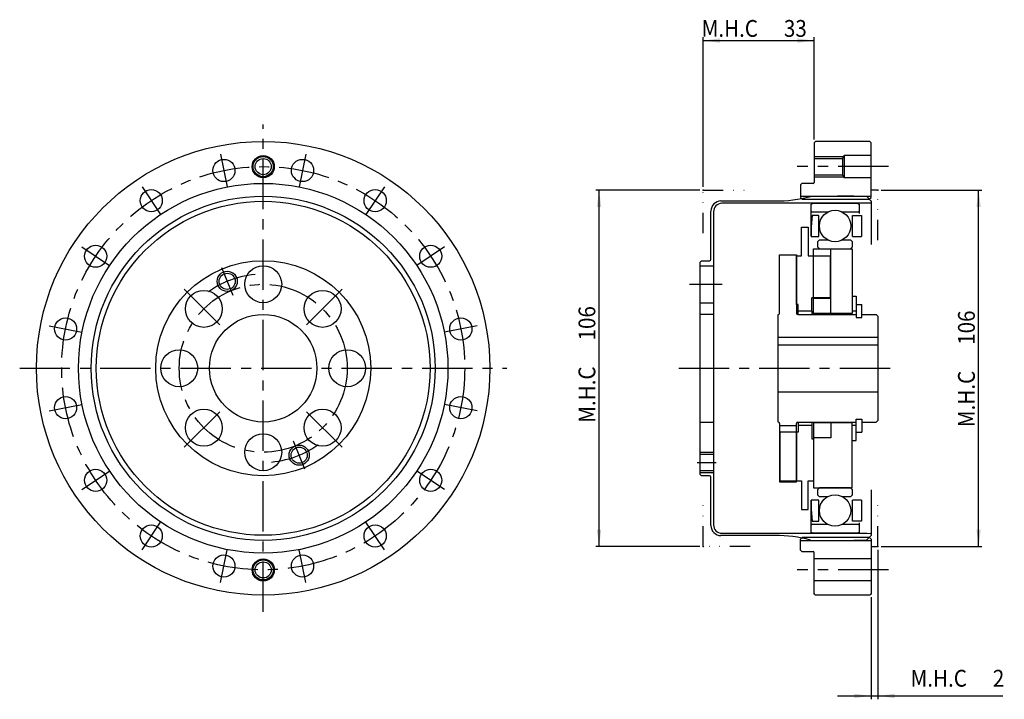
# Model space of a CAD drawing. Extents: x -253 to 230, y -270 to 104.
# Drawn here: x -228 to 65, y -98 to 104 of the extents above; entities that cross this region are included whole.
import ezdxf

# ---------------------------------------------------------------- set-up
doc = ezdxf.new("R2010")
doc.units = 0
doc.header["$MEASUREMENT"] = 0
for name, pattern in [('CENTER', [23.962981, 14.976863, -2.995373, 2.995373, -2.995373]), ('DASHED', [8.986118, 5.990745, -2.995373]), ('DIVIDE', [14.976863, 5.990745, -2.995373, 0, -2.995373, 0, -2.995373])]:
    doc.linetypes.add(name, pattern=pattern)
doc.layers.get('0').update_dxf_attribs({"linetype": 'CONTINUOUS'})
doc.layers.add('1', color=7, linetype='CONTINUOUS')
doc.layers.add('2', color=7, linetype='CONTINUOUS')
doc.dimstyles.new('DMST_1', dxfattribs={"dimtxt": 5, "dimasz": 5, "dimexe": 1, "dimexo": 1, "dimgap": 0.09, "dimtad": 1, "dimdec": 4, "dimzin": 9, "dimdsep": 46, "dimtxsty": 'STANDARD', "dimcen": 0, "dimclrd": 2, "dimclre": 2, "dimclrt": 2, "dimadec": 0, "dimazin": 0, "dimtfac": 1, "dimtdec": 4, "dimtofl": 0, "dimtmove": 2, "dimatfit": 3, "dimfxl": 1, "dimtolj": 1, "dimtzin": 0, "dimarcsym": 0})

# ---------------------------------------------------------------- blocks, each defined once
blk = doc.blocks.new('*D0')
at = {"layer": '1', "color": 2}
for p, q in [((-24.5, 54), (-24.5, 98.5)), ((-24.5, 97.5), (8.5, 97.5)), ((8.5, 68.1), (8.5, 98.5))]:
    blk.add_line(p, q, dxfattribs=at)
for points in [[(-24.5, 97.5), (-19.5, 98.15), (-19.5, 96.85)], [(8.5, 97.5), (3.5, 96.85), (3.5, 98.15)]]:
    blk.add_solid(points, dxfattribs=at)
at = {"layer": '1', "color": 2, "width": 0.9}
for s, p in [('M.H.C ', (-24.97, 98.62)), ('33', (-0.47, 98.62))]:
    blk.add_text(s, height=5, dxfattribs=at).set_placement(p)
blk = doc.blocks.new('*D1')
at = {"layer": '1', "color": 2}
for p, q in [((27.5, -54), (27.5, -98.5)), ((25.5, -68.1), (25.5, -98.5)), ((15.5, -97.5), (25.5, -97.5)), ((25.5, -97.5), (27.5, -97.5)), ((27.5, -97.5), (64.74, -97.5))]:
    blk.add_line(p, q, dxfattribs=at)
for points in [[(25.5, -97.5), (20.5, -98.15), (20.5, -96.85)], [(27.5, -97.5), (32.5, -96.85), (32.5, -98.15)]]:
    blk.add_solid(points, dxfattribs=at)
at = {"layer": '1', "color": 2, "width": 0.9}
for s, p in [('M.H.C ', (37.24, -94.74)), ('2', (61.74, -94.74))]:
    blk.add_text(s, height=5, dxfattribs=at).set_placement(p)
blk = doc.blocks.new('*D2')
at = {"layer": '1', "color": 2}
for p, q in [((-25.5, 53), (-56.5, 53)), ((-55.5, -53), (-55.5, 53)), ((-25.5, -53), (-56.5, -53))]:
    blk.add_line(p, q, dxfattribs=at)
for points in [[(-55.5, 53), (-54.85, 48), (-56.15, 48)], [(-55.5, -53), (-56.15, -48), (-54.85, -48)]]:
    blk.add_solid(points, dxfattribs=at)
at = {"layer": '1', "color": 2, "width": 0.9}
for s, p in [('106', (-56.62, 8.27)), ('M.H.C ', (-56.62, -16.23))]:
    blk.add_text(s, height=5, rotation=90, dxfattribs=at).set_placement(p)
blk = doc.blocks.new('*D3')
at = {"layer": '1', "color": 2}
for p, q in [((28.5, 53), (58.5, 53)), ((57.5, -53), (57.5, 53)), ((28.5, -53), (58.5, -53))]:
    blk.add_line(p, q, dxfattribs=at)
for points in [[(57.5, 53), (58.15, 48), (56.85, 48)], [(57.5, -53), (56.85, -48), (58.15, -48)]]:
    blk.add_solid(points, dxfattribs=at)
at = {"layer": '1', "color": 2, "width": 0.9}
for s, p in [('106', (56.37, 6.97)), ('M.H.C ', (56.37, -17.53))]:
    blk.add_text(s, height=5, rotation=90, dxfattribs=at).set_placement(p)

msp = doc.modelspace()

# ---------------------------------------------------------------- linework, layer by layer
at = {"color": 7}
for p, q in [((8.9, 67.5), (8.5, 67.1)), ((25.1, 67.5), (8.9, 67.5)), ((25.5, 67.1), (25.1, 67.5)), ((8.5, 67.1), (8.5, 55.3)), ((25.5, 63.3), (25.5, 67.1)), ((25.5, 56.7), (25.5, 63.3)), ((25.5, 50.84569), (25.5, 56.7)), ((4.9, 55), (4.5, 54.6)), ((4.5, 54.6), (4.5, 50.84569)), ((8.2, 55), (4.9, 55)), ((4.5, 51.214), (25.5, 51.214)), ((4.5, 50.84569), (5.06569, 50.28)), ((5.06569, 50.28), (24.93431, 50.28)), ((7.89706, 50.28), (24.58666, 50.28)), ((24.93431, 50.28), (25.5, 50.84569)), ((4.735, 33.5), (4.735, 42)), ((4.735, 42), (6.735, 42)), ((6.735, 42), (6.735, 33.5)), ((8.3, 16.25), (8.3, 35.56)), ((8.3, 35.56), (19.9, 35.56)), ((13.535, 16.25), (13.535, 35.56)), ((19.9, 35.56), (19.9, 16.25)), ((-1.8, 16.4), (-1.8, 33.75)), ((-1.8, 33.75), (3.3, 33.75)), ((3.3, 33.75), (3.3, 16.4)), ((3.3, 19), (3.3, 33.5)), ((3.3, 33.5), (4.735, 33.5)), ((6.735, 33.5), (13.335, 33.5)), ((13.335, 33.5), (13.335, 21)), ((13.335, 21), (7.835, 21)), ((7.835, 17), (7.835, 21)), ((13.535, 20.75), (8.3, 20.75)), ((19.9, 21.5), (21.05, 21.5)), ((21.05, 21.5), (21.05, 15.15)), ((3.8, 19), (3.3, 19)), ((3.8, 16), (3.8, 19)), ((21.05, 19), (22.7, 19)), ((22.7, 15.15), (22.7, 19)), ((-2.2, -16), (-2.2, 16)), ((3.7, 16), (21.05, 16)), ((7.835, 17), (3.8, 17)), ((7.835, 17), (7.835, 16)), ((19.9, 16.25), (8.3, 16.25)), ((21.05, 17), (19.9, 17)), ((21.05, 15.15), (22.7, 15.15)), ((22.7, 16), (27, 16)), ((27, 16), (27.5, 15.5)), ((27.5, 15.5), (27.5, -15.5)), ((-2.2, 9.3), (27.5, 9.3)), ((-2.2, 7), (27.5, 7)), ((-2.2, -7), (27.5, -7)), ((-1.8, -16.4), (-1.8, -33.75)), ((-1.8, -17), (3.3, -17)), ((3.3, -33.75), (3.3, -16.4)), ((3.7, -16), (21.05, -16)), ((3.8, -16), (3.8, -19)), ((7.835, -17), (3.8, -17)), ((7.835, -16), (7.835, -17)), ((7.835, -17), (7.835, -21)), ((8.3, -16.25), (8.3, -35.56)), ((19.9, -16.25), (8.3, -16.25)), ((13.535, -16.25), (13.535, -20.75)), ((19.9, -35.56), (19.9, -16.25)), ((21.05, -17), (19.9, -17)), ((21.05, -21.5), (21.05, -15.15)), ((21.05, -15.15), (22.7, -15.15)), ((22.7, -15.15), (22.7, -19)), ((22.7, -16), (27, -16)), ((27, -16), (27.5, -15.5)), ((3.8, -19), (-1.658, -19)), ((-1.658, -19), (-1.658, -33.5)), ((3.3, -19), (3.3, -33.5)), ((21.05, -19), (22.7, -19)), ((7.835, -21), (8.3, -21)), ((13.535, -20.75), (8.3, -20.75)), ((19.9, -21.5), (21.05, -21.5)), ((-1.8, -33.75), (3.3, -33.75)), ((-1.658, -33.5), (4.735, -33.5)), ((4.735, -33.5), (4.735, -42)), ((6.735, -42), (6.735, -33.5)), ((6.735, -33.5), (8.3, -33.5)), ((8.3, -35.56), (19.9, -35.56)), ((4.735, -42), (6.735, -42)), ((4.5, -50.84569), (5.06569, -50.28)), ((4.5, -54.16568), (4.5, -50.84569)), ((4.5, -51.28), (25.5, -51.28)), ((5.06569, -50.28), (24.93431, -50.28)), ((24.93431, -50.28), (25.5, -50.84569)), ((25.5, -50.84569), (25.5, -56.7)), ((4.9, -54.56568), (4.5, -54.16568)), ((4.9, -54.56568), (8.2, -54.56568)), ((8.5, -67.1), (8.5, -54.86568)), ((25.5, -56.7), (25.5, -63.3)), ((25.5, -63.3), (25.5, -67.1)), ((8.9, -67.5), (8.5, -67.1)), ((25.5, -67.1), (25.1, -67.5)), ((25.1, -67.5), (8.9, -67.5))]:
    msp.add_line(p, q, dxfattribs=at)
for centre, radius, start, end in [((8.2, 55.3), 0.3, 270, 0), ((-2.2, 16.4), 0.4, 269.9999991, 0), ((3.7, 16.4), 0.4, 180, 270), ((-2.2, -16.4), 0.4, 360, 90.0000009), ((3.7, -16.4), 0.4, 90, 180)]:
    msp.add_arc(centre, radius, start, end, dxfattribs=at)
at = {"color": 7, "linetype": 'DASHED'}
for p in [(-24.5, 53), (27.5, 53), (-24.5, -53), (-24.5, -53), (8.5, -67.1), (25.5, -67.1)]:
    msp.add_point(p, dxfattribs=at)
at = {"color": 4, "linetype": 'DASHED'}
msp.add_point((27.5, -53), dxfattribs=at)
msp.add_point((27.5, -53), dxfattribs=at)
at = {"layer": '1', "color": 3, "linetype": 'CENTER'}
for p, q in [((-168.17112, 63.702), (-166.23972, 53.99223)), ((-142.82888, 63.702), (-144.76028, 53.99223)), ((30.635, 60), (3.5, 60)), ((-191.58429, 54.00395), (-186.08414, 45.7724)), ((-119.41571, 54.00395), (-124.91586, 45.7724)), ((-209.50395, 36.08429), (-201.2724, 30.58414)), ((-101.49605, 36.08429), (-109.7276, 30.58414)), ((-167.93721, 30.02608), (-164.49306, 21.71117)), ((-179.0113, 23.5113), (-167.34404, 11.84404)), ((-131.9887, 23.5113), (-143.65596, 11.84404)), ((-28.61548, 25), (-18.84814, 25)), ((-219.202, 12.67112), (-209.49223, 10.73972)), ((-91.798, 12.67112), (-101.50777, 10.73972)), ((-31.78277, 0), (34.03905, 0)), ((-219.202, -12.67112), (-209.49223, -10.73972)), ((-91.798, -12.67112), (-101.50777, -10.73972)), ((-179.0113, -23.5113), (-167.34404, -11.84404)), ((-131.9887, -23.5113), (-143.65596, -11.84404)), ((-143.06279, -30.02608), (-146.50694, -21.71117)), ((-26.3, -28), (-20.6, -28)), ((-209.50395, -36.08429), (-201.2724, -30.58414)), ((-101.49605, -36.08429), (-109.7276, -30.58414)), ((-191.58429, -54.00395), (-186.08414, -45.7724)), ((-119.41571, -54.00395), (-124.91586, -45.7724)), ((-168.17112, -63.702), (-166.23972, -53.99223)), ((-142.82888, -63.702), (-144.76028, -53.99223)), ((30.635, -60), (3.5, -60))]:
    msp.add_line(p, q, dxfattribs=at)
at = {"layer": '1', "color": 3}
for p, q in [((8.5, 63), (17.32679, 63)), ((8.5, 57), (17.32679, 57)), ((-25.5, -25), (-21.4, -25)), ((-25.5, -31), (-21.4, -31))]:
    msp.add_line(p, q, dxfattribs=at)
at = {"layer": '1', "color": 7}
for p, q in [((8.5, 62.4), (16.98038, 62.4)), ((17.5, 63.3), (16.98038, 62.4)), ((16.98038, 62.4), (16.98038, 57.6)), ((17.5, 63.3), (17.5, 56.7)), ((25.5, 63.3), (17.5, 63.3)), ((8.5, 57.6), (16.98038, 57.6)), ((16.98038, 57.6), (17.5, 56.7)), ((25.5, 56.7), (17.5, 56.7)), ((15.5, 51.214), (7.49101, 51.11619)), ((20.3, 51.214), (15.5, 51.214)), ((20.3, 51.214), (24.12945, 51.17055)), ((24.12945, 51.17055), (25.44142, 49.85858)), ((-19.202, 49.782), (-3.124, 49.782)), ((24.3, 49.08), (-19, 49.08)), ((7.5175, 48.73909), (8.1175, 49.0855)), ((7.5175, 48.73909), (7.5175, 39.27032)), ((8.1175, 49.0855), (21.3925, 49.0855)), ((21.3925, 49.0855), (21.9925, 48.73909)), ((21.9925, 46.02659), (21.9925, 48.73909)), ((25.31047, 49.13296), (24.3, 49.08)), ((25.5, 49.71716), (25.5, 36.81585)), ((-22.202, 32.4), (-22.202, 46.782)), ((-21.4, 46.58), (-21.4, -46.58)), ((7.5175, 46.79844), (7.8175, 46.49844)), ((7.96421, 45.46), (7.665, 42.04)), ((7.8175, 46.49844), (12.66622, 46.49844)), ((9.975, 45.46), (7.96421, 45.46)), ((9.975, 39.2), (9.975, 45.46)), ((16.84378, 46.49844), (21.6925, 46.49844)), ((19.935, 45.46), (22.635, 45.46)), ((19.935, 39.2), (19.935, 45.46)), ((21.6925, 46.49844), (21.9925, 46.79844)), ((22.635, 45.46), (22.635, 39.2)), ((7.665, 42.04), (7.665, 39.2)), ((7.665, 39.2), (9.975, 39.2)), ((10.11, 38.2386), (9.61, 37.7386)), ((10.11, 38.2386), (12.51907, 38.2386)), ((16.99093, 38.2386), (19.4, 38.2386)), ((19.9, 37.7386), (19.4, 38.2386)), ((19.935, 39.2), (22.635, 39.2)), ((9.61, 36.06), (9.61, 37.7386)), ((9.61, 36.06), (10.11, 35.56)), ((10.11, 35.56), (19.4, 35.56)), ((19.4, 35.56), (19.9, 36.06)), ((19.9, 37.7386), (19.9, 36.06)), ((-25, 32), (-25.5, 31.5)), ((-25.5, 31.5), (-25.5, -31.5)), ((-25.5, 30.5), (-21.4, 30.5)), ((-25, 32), (-22.602, 32)), ((-25.5, 19.5), (-21.4, 19.5)), ((-21.4, 16), (-25.5, 16)), ((-25.5, -16), (-21.4, -16)), ((-25.5, -25.6), (-21.4, -25.6)), ((-25.5, -30.4), (-21.4, -30.4)), ((-25.5, -31.5), (-25, -32)), ((-22.602, -32), (-25, -32)), ((-22.202, -46.782), (-22.202, -32.4)), ((10.11, -35.56), (9.61, -36.06)), ((9.61, -37.7386), (9.61, -36.06)), ((9.61, -37.7386), (10.11, -38.2386)), ((19.4, -35.56), (10.11, -35.56)), ((19.9, -36.06), (19.4, -35.56)), ((19.4, -38.2386), (19.9, -37.7386)), ((19.9, -36.06), (19.9, -37.7386)), ((25.5, -36.19969), (25.5, -49.71716)), ((7.5175, -39.27032), (7.5175, -48.73909)), ((7.665, -39.2), (7.665, -42.04)), ((9.975, -39.2), (7.665, -39.2)), ((9.975, -45.46), (9.975, -39.2)), ((12.51907, -38.2386), (10.11, -38.2386)), ((19.4, -38.2386), (16.99093, -38.2386)), ((22.635, -39.2), (19.935, -39.2)), ((19.935, -45.46), (19.935, -39.2)), ((22.635, -39.2), (22.635, -45.46)), ((7.665, -42.04), (7.96421, -45.46)), ((7.8175, -46.49844), (7.5175, -46.79844)), ((12.66622, -46.49844), (7.8175, -46.49844)), ((7.96421, -45.46), (9.975, -45.46)), ((21.6925, -46.49844), (16.84378, -46.49844)), ((22.635, -45.46), (19.935, -45.46)), ((21.9925, -46.79844), (21.6925, -46.49844)), ((21.9925, -48.73909), (21.9925, -46.02659)), ((-3.124, -49.782), (-19.202, -49.782)), ((-19, -49.08), (24.3, -49.08)), ((8.1175, -49.0855), (7.5175, -48.73909)), ((21.3925, -49.0855), (8.1175, -49.0855)), ((21.9925, -48.73909), (21.3925, -49.0855)), ((24.3, -49.08), (25.31047, -49.13296)), ((7.49101, -51.11619), (15.5, -51.214)), ((15.5, -51.214), (20.3, -51.214)), ((24.12945, -51.17055), (20.3, -51.214)), ((25.44142, -49.85858), (24.12945, -51.17055)), ((25.5, -56.7), (8.5, -56.7)), ((25.5, -63.3), (8.5, -63.3))]:
    msp.add_line(p, q, dxfattribs=at)
at = {"layer": '1', "color": 4, "linetype": 'DIVIDE'}
for p, q in [((-24.5, 53), (-10.56539, 53)), ((-24.5, 40.21785), (-24.5, 53)), ((27.5, 53), (25.5, 53)), ((27.5, 38.16063), (27.5, 53)), ((-24.5, -53), (-24.5, -40.21785)), ((27.5, -53), (27.5, -38.16063)), ((-10.56539, -53), (-24.5, -53)), ((25.5, -53), (27.5, -53))]:
    msp.add_line(p, q, dxfattribs=at)
at = {"layer": '1', "color": 7}
for centre, radius in [((-155.5, 0), 67.5), ((-167.20542, 58.84712), 3.3), ((-155.5, 60), 3.3), ((-155.5, 60), 2.4), ((-143.79458, 58.84712), 3.3), ((-155.5, 0), 55), ((-188.83421, 49.88818), 3.3), ((-122.16579, 49.88818), 3.3), ((-155.5, 0), 51.214), ((-155.5, 0), 49.682), ((14.755, 42.33), 4.6625), ((-205.38818, 33.33421), 3.3), ((-105.61182, 33.33421), 3.3), ((-155.5, 0), 32), ((-155.5, 25), 5.5), ((-166.21514, 25.86863), 2.4), ((-173.17767, 17.67767), 5.5), ((-137.82233, 17.67767), 5.5), ((-214.34712, 11.70542), 3.3), ((-155.5, 0), 16), ((-96.65288, 11.70542), 3.3), ((-180.5, 0), 5.5), ((-130.5, 0), 5.5), ((-214.34712, -11.70542), 3.3), ((-96.65288, -11.70542), 3.3), ((-173.17767, -17.67767), 5.5), ((-137.82233, -17.67767), 5.5), ((-155.5, -25), 5.5), ((-144.78486, -25.86863), 2.4), ((-205.38818, -33.33421), 3.3), ((-105.61182, -33.33421), 3.3), ((14.755, -42.33), 4.6625), ((-188.83421, -49.88818), 3.3), ((-122.16579, -49.88818), 3.3), ((-167.20542, -58.84712), 3.3), ((-143.79458, -58.84712), 3.3), ((-155.5, -60), 3.3), ((-155.5, -60), 2.4)]:
    msp.add_circle(centre, radius, dxfattribs=at)
at = {"layer": '1', "color": 3}
for centre in [(-155.5, 60), (-166.21514, 25.86863), (-144.78486, -25.86863), (-155.5, -60)]:
    msp.add_circle(centre, 3, dxfattribs=at)
at = {"layer": '1', "color": 3, "linetype": 'CENTER'}
for radius in [60, 25]:
    msp.add_circle((-155.5, 0), radius, dxfattribs=at)
at = {"layer": '1', "color": 7}
for centre, radius, start, end in [((-2.75392, 89.732), 39.95171, 269.4692575, 284.8585031), ((25.3, 49.71716), 0.2, 0, 45), ((-19.202, 46.782), 3, 90, 180), ((-18.95, 46.63), 2.45051, 91.1691393, 181.1691393), ((25.3, 49.33268), 0.2, 273, 0), ((-22.602, 32.4), 0.4, 270, 0), ((-22.602, -32.4), 0.4, 0, 90), ((-19.202, -46.782), 3, 180, 270), ((-18.95, -46.63), 2.45051, 178.8308607, 268.8308607), ((-2.75392, -89.732), 39.95171, 75.1414969, 90.5307425), ((25.3, -49.33268), 0.2, 0, 87), ((25.3, -49.71716), 0.2, 315, 0), ((8.2, -54.86568), 0.3, 0, 90)]:
    msp.add_arc(centre, radius, start, end, dxfattribs=at)
at = {"layer": '1', "color": 3, "linetype": 'CENTER'}
for start, end in [(95, 130), (275, 310)]:
    msp.add_arc((-155.5, 0), 28, start, end, dxfattribs=at)
at = {"layer": '2', "color": 3, "linetype": 'CENTER'}
for p, q in [((-155.5, -72.5), (-155.5, 72.5)), ((-228, 0), (-83, 0))]:
    msp.add_line(p, q, dxfattribs=at)

# ---------------------------------------------------------------- dimensions: what is measured, and where the dimension line sits
at = {"layer": '1', "color": 2, "linetype": 'Continuous'}
for base, p1, p2, picture, middle in [((-24.5, 97.5), (8.5, 67.1), (-24.5, 53), '*D0', (-8.97213, 101.0625)), ((27.5, -97.5), (25.5, -67.1), (27.5, -53), '*D1', (50.99238, -92.30445))]:
    dim = msp.add_linear_dim(base=base, p1=p1, p2=p2, text='M.H.C <>', dimstyle='DMST_1', dxfattribs=at)
    dim.commit()
    dim.dimension.update_dxf_attribs({"geometry": picture, "text_midpoint": middle})
for base, p1, p2, picture, middle in [((-55.5, 53), (-24.5, -53), (-24.5, 53), '*D2', (-59.0625, 1.27221)), ((57.5, -53), (27.5, 53), (27.5, -53), '*D3', (53.9375, -0.03166))]:
    dim = msp.add_linear_dim(base=base, p1=p1, p2=p2, angle=90, text='M.H.C <>', dimstyle='DMST_1', dxfattribs=at)
    dim.commit()
    dim.dimension.update_dxf_attribs({"geometry": picture, "text_midpoint": middle})

doc.saveas('drawing.dxf')
